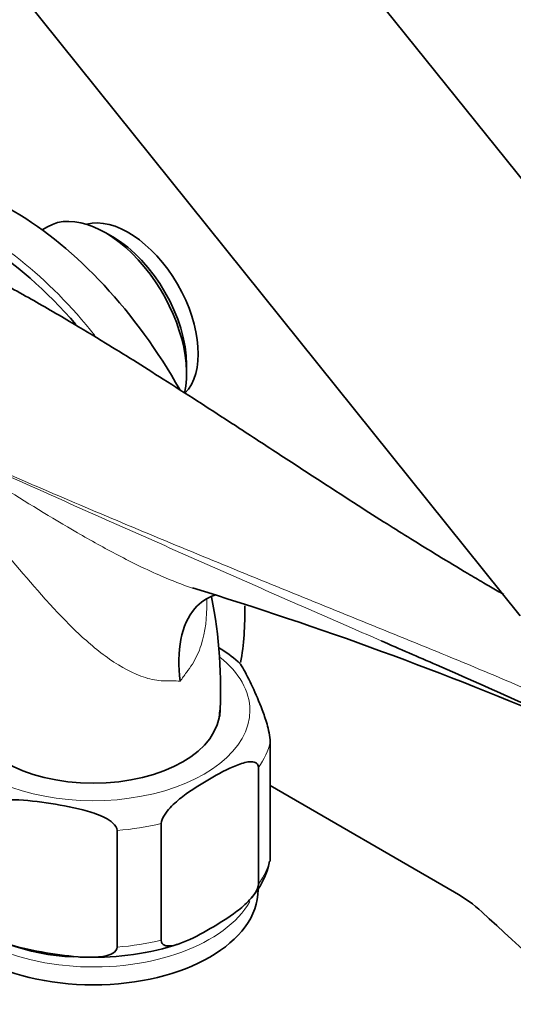
# Model space of a CAD drawing. Units: millimetres. Extents: x 0 to 1478, y 0 to 1758.
# Drawn here: x 292 to 337, y 462 to 551 of the extents above; entities that cross this region are included whole.
import ezdxf
from ezdxf import colors
from ezdxf.entities.mleader import LeaderData, LeaderLine
from ezdxf.math import Vec2, Vec3

# ---------------------------------------------------------------- set-up
doc = ezdxf.new("R2010")
doc.units = ezdxf.units.MM
doc.layers.add('DV5_Défaut', color=7, linetype='Continuous')
doc.layers.add('Défaut', color=7, linetype='Continuous')

# ---------------------------------------------------------------- blocks, each defined once
blk = doc.blocks.new('_DOT')
at = {"color": 0}
blk.add_line((0, 0), (-1, 0), dxfattribs=at)
at = {"color": 0, "const_width": 0.333}
blk.add_lwpolyline([(-0.1665, 0, 1), (0.1665, 0, 1)], format="xyb", close=True, dxfattribs=at)
blk = doc.blocks.new('SE4')
at = {"layer": 'DV5_Défaut', "color": 7, "linetype": 'Continuous', "lineweight": 35}
for p, q in [((357.442, 512.877), (293.708, 592.162)), ((274.223, 576.499), (337.957, 497.214)), ((294.893, 532.605), (294.413, 532.328)), ((300.85, 531.677), (300.143, 532.085)), ((307.567, 519.225), (307.567, 520.042)), ((315.189, 475.115), (315.189, 485.729)), ((314.108, 472.787), (314.108, 483.401)), ((315.189, 481.757), (331.977, 472.064)), ((301.237, 467.06), (301.237, 477.674)), ((305.269, 467.684), (305.269, 478.298))]:
    blk.add_line(p, q, dxfattribs=at)
for centre, radius, start, end in [((211.933, 184.164), 329.906, 66.74433, 73.05071), ((269.774, 490.676), 40.893, 356.2976, 11.65275), ((302.427, 481.421), 15.212, 49.66943, 58.02291), ((308.134, 476.284), 7.14, 319.0708, 348.64173), ((298.124, 486.071), 19.93, 232.10651, 267.47144), ((299.223, 490.633), 24.499, 268.24493, 288.28216), ((298.124, 486.071), 19.93, 269.21382, 271.00039)]:
    blk.add_arc(centre, radius, start, end, dxfattribs=at)
for centre, major_axis, start_param, end_param in [((291.657, 509.631), (15, -25.981), 1.551737, 3.141593), ((300.143, 523.512), (-5.25, 9.093), 3.709477, 6.283185), ((302.264, 524.737), (4.5, -7.794), 0.15787, 2.993741), ((300.85, 523.92), (4.75, -8.227), 0.785398, 2.356194), ((288.122, 507.59), (-14.75, 25.548), 5.032275, 5.459767), ((291.657, 509.631), (15, -25.981), 0.594796, 0.815534), ((299.082, 488.607), (11.5, 0), 3.141593, 6.283185), ((299.082, 472.277), (15, 0), 3.141593, 6.283185), ((319.611, 464.925), (17.488, 0), 0.558518, 0.785398), ((1323.068, 826.951), (-1165.777, 0), 0.558518, 0.59384)]:
    blk.add_ellipse(centre, major_axis=major_axis, ratio=0.57735, start_param=start_param, end_param=end_param, dxfattribs=at)
at = {"layer": 'DV5_Défaut', "color": 7, "linetype": 'Continuous', "lineweight": 18}
for centre, major_axis, start_param, end_param in [((288.475, 507.794), (15, -25.981), 1.825288, 2.511961), ((299.082, 488.607), (14.25, 0), 2.508407, 6.283185), ((299.082, 488.607), (14.25, 0), 0, 0.628915), ((299.082, 486.974), (16.25, 0), 5.892578, 6.150194), ((299.082, 486.974), (16.25, 0), 4.845381, 5.102996), ((299.082, 476.359), (16.25, 0), 5.892578, 6.150194), ((299.082, 473.91), (-15, 0), 0.069306, 2.825961), ((299.082, 476.359), (16.25, 0), 4.845381, 5.102996)]:
    blk.add_ellipse(centre, major_axis=major_axis, ratio=0.57735, start_param=start_param, end_param=end_param, dxfattribs=at)
at = {"layer": 'DV5_Défaut', "color": 7, "linetype": 'Continuous', "lineweight": 35}
for points, knots in [([(336.465, 499.134), (336.242, 499.262), (335.662, 499.598), (334.574, 500.231), (332.757, 501.3), (330.527, 502.643), (328.079, 504.152), (325.659, 505.671), (322.988, 507.371), (319.767, 509.45), (316.094, 511.844), (312.298, 514.324), (308.717, 516.648), (305.572, 518.662), (302.781, 520.421), (299.947, 522.173), (296.7, 524.128), (292.78, 526.406), (290.197, 527.797), (288.616, 528.646)], [0, 0, 0, 0, 0.013326, 0.040698, 0.069941, 0.126407, 0.177685, 0.222475, 0.27856, 0.346856, 0.427143, 0.512146, 0.587559, 0.653132, 0.709765, 0.762762, 0.830444, 0.912744, 1, 1, 1, 1]), ([(306.972, 491.252), (306.816, 492.611), (306.83, 493.93), (307.27, 496.193), (307.701, 497.165), (308.809, 498.447), (309.425, 498.855), (310.132, 499.075)], [0, 0, 0, 0, 0.357226, 0.357226, 0.714452, 0.714452, 1, 1, 1, 1]), ([(345.353, 485.945), (344.155, 486.518), (342.938, 487.089), (340.476, 488.225), (339.231, 488.791), (335.463, 490.483), (332.907, 491.606), (328.658, 493.462), (326.975, 494.195), (325.289, 494.93)], [0, 0, 0, 0, 0.188583, 0.188583, 0.377167, 0.377167, 0.754333, 0.754333, 1, 1, 1, 1]), ([(315.189, 485.729), (315.189, 485.972), (315.142, 486.288), (315.029, 486.848), (314.962, 487.109), (314.754, 487.836), (314.606, 488.257), (314.165, 489.421), (313.867, 490.091), (313.27, 491.377), (312.971, 491.994), (312.538, 492.713), (312.4, 492.915), (312.271, 493.029)], [0, 0, 0, 0, 0.072091, 0.072091, 0.144182, 0.144182, 0.288365, 0.288365, 0.57673, 0.57673, 0.865095, 0.865095, 1, 1, 1, 1]), ([(305.269, 478.298), (305.269, 478.535), (305.392, 478.822), (305.697, 479.316), (305.878, 479.534), (306.441, 480.141), (306.835, 480.468), (308.033, 481.378), (308.848, 481.877), (310.47, 482.816), (311.299, 483.267), (312.515, 483.754), (312.921, 483.887), (313.491, 483.935), (313.676, 483.926), (313.982, 483.786), (314.108, 483.64), (314.108, 483.401)], [0, 0, 0, 0, 0.0625, 0.0625, 0.125, 0.125, 0.25, 0.25, 0.5, 0.5, 0.75, 0.75, 0.875, 0.875, 0.9375, 0.9375, 1, 1, 1, 1]), ([(289.163, 479.542), (289.163, 479.785), (289.336, 479.975), (289.756, 480.226), (290.009, 480.303), (290.783, 480.462), (291.338, 480.478), (292.983, 480.437), (294.095, 480.293), (296.323, 479.948), (297.44, 479.747), (299.092, 479.273), (299.64, 479.086), (300.406, 478.688), (300.654, 478.533), (301.068, 478.155), (301.237, 477.914), (301.237, 477.674)], [0, 0, 0, 0, 0.0625, 0.0625, 0.125, 0.125, 0.25, 0.25, 0.5, 0.5, 0.75, 0.75, 0.875, 0.875, 0.9375, 0.9375, 1, 1, 1, 1]), ([(314.108, 472.787), (314.108, 472.55), (313.985, 472.263), (313.68, 471.769), (313.5, 471.551), (312.936, 470.944), (312.542, 470.618), (311.344, 469.707), (310.529, 469.208), (308.907, 468.269), (308.079, 467.818), (306.862, 467.331), (306.456, 467.198), (305.887, 467.15), (305.701, 467.16), (305.395, 467.299), (305.269, 467.445), (305.269, 467.684)], [0, 0, 0, 0, 0.0625, 0.0625, 0.125, 0.125, 0.25, 0.25, 0.5, 0.5, 0.75, 0.75, 0.875, 0.875, 0.9375, 0.9375, 1, 1, 1, 1]), ([(301.237, 467.06), (301.237, 466.817), (301.064, 466.628), (300.643, 466.376), (300.391, 466.299), (299.617, 466.14), (299.062, 466.125), (297.417, 466.165), (296.305, 466.309), (294.076, 466.654), (292.959, 466.855), (291.308, 467.329), (290.76, 467.516), (289.993, 467.915), (289.745, 468.069), (289.332, 468.447), (289.163, 468.689), (289.163, 468.928)], [0, 0, 0, 0, 0.0625, 0.0625, 0.125, 0.125, 0.25, 0.25, 0.5, 0.5, 0.75, 0.75, 0.875, 0.875, 0.9375, 0.9375, 1, 1, 1, 1])]:
    blk.add_open_spline(points, degree=3, knots=knots, dxfattribs=at)
at = {"layer": 'DV5_Défaut', "color": 7, "linetype": 'Continuous', "lineweight": 18}
for points, knots in [([(284.057, 513.208), (286.203, 511.809), (288.393, 510.412), (292.901, 507.586), (295.221, 506.156), (298.841, 504.067), (300.072, 503.38), (302.614, 502.049), (303.935, 501.4), (306.209, 500.418), (307.15, 500.047), (308.106, 499.729)], [0, 0, 0, 0, 0.299612, 0.299612, 0.599224, 0.599224, 0.74903, 0.74903, 0.898836, 0.898836, 1, 1, 1, 1]), ([(325.289, 494.93), (324.386, 495.324), (323.483, 495.718), (319.986, 497.245), (317.389, 498.382), (309.608, 501.801), (304.432, 504.089), (294.161, 508.651), (289.065, 510.927), (284.057, 513.208)], [0, 0, 0, 0, 0.065185, 0.065185, 0.252148, 0.252148, 0.626074, 0.626074, 1, 1, 1, 1]), ([(284.061, 513.28), (289.071, 511.05), (294.168, 508.849), (304.442, 504.507), (309.619, 502.368), (317.396, 499.201), (319.992, 498.152), (325.178, 496.057), (327.77, 495.011), (332.923, 492.9), (335.485, 491.834), (338.631, 490.474), (339.255, 490.202), (339.875, 489.929)], [0, 0, 0, 0, 0.275922, 0.275922, 0.551844, 0.551844, 0.689805, 0.689805, 0.827767, 0.827767, 0.965728, 0.965728, 1, 1, 1, 1]), ([(306.972, 491.252), (306.742, 491.271), (306.501, 491.281), (305.995, 491.285), (305.729, 491.27), (304.923, 491.298), (304.374, 491.402), (302.7, 491.927), (301.615, 492.53), (299.493, 494.01), (298.49, 494.863), (296.55, 496.712), (295.606, 497.713), (292.871, 500.759), (291.15, 502.864), (287.65, 507.004), (285.89, 509.015), (284.097, 510.896)], [0, 0, 0, 0, 0.03125, 0.03125, 0.0625, 0.0625, 0.125, 0.125, 0.25, 0.25, 0.375, 0.375, 0.5, 0.5, 0.75, 0.75, 1, 1, 1, 1]), ([(309.403, 498.691), (309.406, 498.599), (309.408, 498.507), (309.434, 497.09), (309.288, 495.756), (308.695, 493.927), (308.429, 493.337), (307.929, 492.546), (307.742, 492.299), (307.366, 491.783), (307.172, 491.52), (306.972, 491.252)], [0, 0, 0, 0, 0.033539, 0.033539, 0.51677, 0.51677, 0.758385, 0.758385, 0.879192, 0.879192, 1, 1, 1, 1])]:
    blk.add_open_spline(points, degree=3, knots=knots, dxfattribs=at)
at = {"layer": 'DV5_Défaut', "color": 7, "linetype": 'Continuous', "lineweight": 35}
blk.add_open_spline([(315.166, 474.87), (315.18, 474.931), (315.189, 475.012), (315.189, 475.115)], degree=3, dxfattribs=at)

msp = doc.modelspace()

# ---------------------------------------------------------------- block references
at = {"layer": 'Défaut'}
msp.add_blockref('SE4', (0, 0), dxfattribs=at)

# ---------------------------------------------------------------- leaders
at = {"layer": 'Défaut', "color": 7, "linetype": 'Continuous', "lineweight": 18}
ml = msp.add_multileader_mtext('Standard', dxfattribs=at)
ml.set_content('{\\pxsm0.9;\\fSolid Edge ISO|b1||i0||c0|p34;\\W1.;18/10/2018\\P}', color=256)
ml.set_leader_properties()
ml.set_arrow_properties(name='DOT')
ml.build(insert=Vec2(0, 0))
ml.multileader.update_dxf_attribs({"leader_type": 0, "dogleg_length": 0, "arrow_head_size": 12})
ctx = ml.context
ctx.base_point, ctx.char_height, ctx.arrow_head_size, ctx.landing_gap_size = Vec3(1390.407, 1750.708), 12, 12, 4.2
notes = []
notes.append((ctx, [(0, (0, 0, 0), (0, 0), (1, 0), 1, [])]))
ctx.mtext.insert = Vec3(1392.407, 1756.828)
for ctx, leaders in notes:
    for number, flags, end, landing, length, lines in leaders:
        leader = LeaderData()
        leader.index, (leader.has_last_leader_line, leader.has_dogleg_vector, leader.attachment_direction) = number, flags
        leader.last_leader_point, leader.dogleg_vector, leader.dogleg_length = Vec3(end), Vec3(landing), length
        for number, points, colour, breaks in lines:
            line = LeaderLine()
            line.index, line.vertices, line.color, line.breaks = number, Vec3.list(points), colors.encode_raw_color(colour), breaks
            leader.lines.append(line)
        ctx.leaders.append(leader)

doc.saveas('drawing.dxf')
